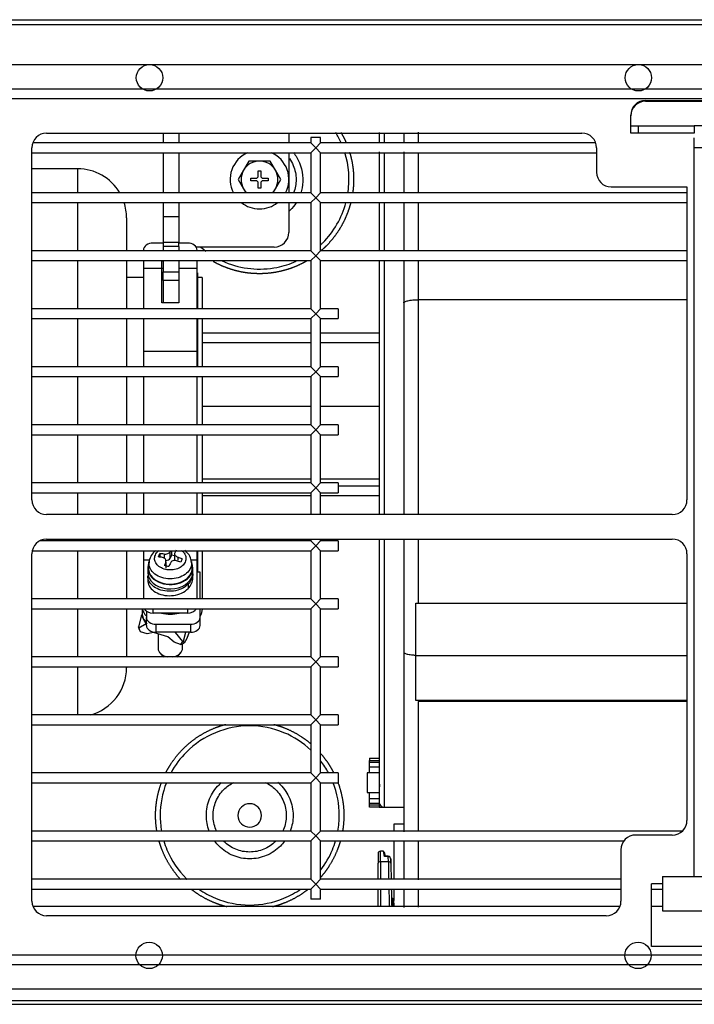
# Model space of a CAD drawing. Units: millimetres. Extents: x 1559 to 2737, y -1410 to -663.
# Drawn here: x 2168 to 2306, y -1307 to -1106 of the extents above; entities that cross this region are included whole.
import ezdxf

# ---------------------------------------------------------------- set-up
doc = ezdxf.new("R2010")
doc.units = ezdxf.units.MM

msp = doc.modelspace()

# ---------------------------------------------------------------- linework, layer by layer
at = {"linetype": 'Continuous'}
for p, q in [((1625.74, -1105.96), (2442.74, -1105.96)), ((1625.74, -1106.96), (2442.74, -1106.96)), ((1659.53, -1115.13), (2417.24, -1115.13)), ((2417.24, -1120.13), (1659.53, -1120.13)), ((2417.24, -1122.13), (1659.53, -1122.13)), ((2296.38, -1122.45), (2318.38, -1122.45)), ((2296.38, -1122.45), (2296.38, -1122.63)), ((2296.38, -1122.63), (2318.38, -1122.63)), ((2293.38, -1129.13), (2293.38, -1125.47)), ((2173.88, -1129.13), (2283.38, -1129.13)), ((2197.74, -1129.13), (2197.74, -1131.16)), ((2200.94, -1129.13), (2200.94, -1131.16)), ((2223.44, -1129.13), (2223.44, -1131.16)), ((2241.94, -1129.04), (2241.94, -1130.94)), ((2241.94, -1129.05), (2241.94, -1131.15)), ((2242.94, -1129.06), (2242.94, -1131.1)), ((2246.94, -1129.1), (2246.94, -1131)), ((2249.94, -1130.99), (2249.94, -1128.96)), ((2293.38, -1127.63), (2306.38, -1127.63)), ((2306.38, -1129.13), (2293.38, -1129.13)), ((2294.88, -1127.63), (2294.88, -1129.13)), ((2306.38, -1127.63), (2306.38, -1129.13)), ((2308.38, -1127.63), (2306.38, -1127.63)), ((2227.93, -1131.16), (2171.05, -1131.16)), ((2229.93, -1130.04), (2227.93, -1130.04)), ((2227.93, -1130.04), (2227.93, -1131.16)), ((2228.93, -1132.16), (2227.93, -1131.16)), ((2228.93, -1132.16), (2229.93, -1131.16)), ((2229.93, -1131.16), (2229.93, -1130.04)), ((2286.22, -1131.16), (2229.93, -1131.16)), ((2306.38, -1132.13), (2306.38, -1130.13)), ((2170.88, -1204.13), (2170.88, -1132.13)), ((2170.88, -1133.16), (2227.93, -1133.16)), ((2197.74, -1133.16), (2197.74, -1141.35)), ((2200.94, -1133.16), (2200.94, -1141.35)), ((2223.44, -1133.16), (2223.44, -1141.35)), ((2228.93, -1132.16), (2227.93, -1133.16)), ((2227.93, -1133.16), (2227.93, -1141.35)), ((2228.93, -1132.16), (2229.93, -1133.16)), ((2229.93, -1133.16), (2286.38, -1133.16)), ((2229.93, -1141.35), (2229.93, -1133.16)), ((2241.94, -1132.99), (2241.94, -1141.24)), ((2241.94, -1133.07), (2241.94, -1141.33)), ((2242.94, -1133.08), (2242.94, -1141.3)), ((2246.94, -1133), (2246.94, -1141.22)), ((2249.94, -1141.28), (2249.94, -1133.1)), ((2286.38, -1132.13), (2286.38, -1137.13)), ((2306.38, -1281.13), (2306.38, -1132.13)), ((2308.38, -1132.13), (2306.38, -1132.13)), ((2215.26, -1134.86), (2214.18, -1136.74)), ((2217.44, -1134.86), (2215.26, -1134.86)), ((2219.61, -1134.86), (2217.44, -1134.86)), ((2220.7, -1136.74), (2219.61, -1134.86)), ((2180.24, -1136.43), (2170.88, -1136.43)), ((2180.24, -1136.43), (2180.24, -1141.35)), ((2214.18, -1136.74), (2213.09, -1138.63)), ((2217.19, -1136.88), (2217.69, -1136.88)), ((2217.19, -1137.88), (2217.19, -1136.88)), ((2217.69, -1136.88), (2217.69, -1137.88)), ((2221.79, -1138.63), (2220.7, -1136.74)), ((2213.09, -1138.63), (2214.18, -1140.51)), ((2215.69, -1138.88), (2215.69, -1138.38)), ((2215.69, -1138.38), (2216.69, -1138.38)), ((2216.69, -1138.88), (2215.69, -1138.88)), ((2218.19, -1138.38), (2219.19, -1138.38)), ((2219.19, -1138.88), (2218.19, -1138.88)), ((2219.19, -1138.38), (2219.19, -1138.88)), ((2220.7, -1140.51), (2221.79, -1138.63)), ((2214.18, -1140.51), (2214.66, -1141.35)), ((2217.19, -1140.38), (2217.19, -1139.38)), ((2217.69, -1140.38), (2217.19, -1140.38)), ((2217.69, -1139.38), (2217.69, -1140.38)), ((2220.22, -1141.35), (2220.7, -1140.51)), ((2289.38, -1140.13), (2304.88, -1140.13)), ((2304.88, -1140.13), (2304.88, -1204.13)), ((2227.93, -1141.35), (2170.88, -1141.35)), ((2228.93, -1142.35), (2227.93, -1141.35)), ((2228.93, -1142.35), (2227.93, -1143.35)), ((2228.93, -1142.35), (2229.93, -1141.35)), ((2228.93, -1142.35), (2229.93, -1143.35)), ((2304.88, -1141.35), (2229.93, -1141.35)), ((2170.88, -1143.35), (2227.93, -1143.35)), ((2180.24, -1143.35), (2180.24, -1153.21)), ((2197.74, -1143.35), (2197.74, -1146.27)), ((2200.94, -1143.35), (2200.94, -1146.27)), ((2223.44, -1143.35), (2223.44, -1149.43)), ((2227.93, -1143.35), (2227.93, -1153.21)), ((2229.93, -1153.21), (2229.93, -1143.35)), ((2229.93, -1143.35), (2304.88, -1143.35)), ((2241.94, -1143.28), (2241.94, -1153.2)), ((2241.94, -1143.3), (2241.94, -1153.15)), ((2242.94, -1143.28), (2242.94, -1153.18)), ((2246.94, -1143.3), (2246.94, -1153.19)), ((2249.94, -1153.17), (2249.94, -1143.3)), ((2190.24, -1146.43), (2190.24, -1153.21)), ((2200.94, -1146.27), (2197.74, -1146.27)), ((2197.74, -1146.27), (2197.74, -1151.52)), ((2200.94, -1146.27), (2200.94, -1151.52)), ((2227.93, -1153.21), (2170.88, -1153.21)), ((2193.69, -1153.08), (2193.69, -1153.21)), ((2197.74, -1151.62), (2195.69, -1151.62)), ((2197.74, -1151.52), (2197.74, -1152.33)), ((2200.94, -1151.52), (2197.74, -1151.52)), ((2197.74, -1152.33), (2197.74, -1153.21)), ((2200.94, -1152.33), (2197.74, -1152.33)), ((2200.94, -1152.33), (2200.94, -1151.52)), ((2202.69, -1151.62), (2200.94, -1151.62)), ((2200.94, -1152.33), (2200.94, -1153.21)), ((2220.44, -1152.43), (2204.48, -1152.43)), ((2204.69, -1153.21), (2204.69, -1153.08)), ((2228.93, -1154.21), (2227.93, -1153.21)), ((2228.93, -1154.21), (2229.93, -1153.21)), ((2304.88, -1153.21), (2229.93, -1153.21)), ((2170.88, -1155.21), (2227.93, -1155.21)), ((2180.24, -1155.21), (2180.24, -1165.07)), ((2190.24, -1155.21), (2190.24, -1165.07)), ((2193.69, -1155.21), (2193.69, -1156.74)), ((2197.44, -1155.28), (2197.74, -1155.28)), ((2197.44, -1156.74), (2197.44, -1155.28)), ((2197.74, -1155.21), (2197.74, -1157.51)), ((2200.94, -1155.21), (2200.94, -1157.51)), ((2204.69, -1156.74), (2204.69, -1155.21)), ((2228.93, -1154.21), (2227.93, -1155.21)), ((2227.93, -1155.21), (2227.93, -1165.07)), ((2228.93, -1154.21), (2229.93, -1155.21)), ((2229.93, -1165.07), (2229.93, -1155.21)), ((2229.93, -1155.21), (2304.88, -1155.21)), ((2241.94, -1155.09), (2241.94, -1185.02)), ((2241.94, -1155.16), (2241.94, -1207.14)), ((2242.94, -1155.16), (2242.94, -1207.14)), ((2246.94, -1155.15), (2246.94, -1163.87)), ((2249.94, -1163.21), (2249.94, -1155.12)), ((2193.69, -1156.74), (2193.69, -1165.07)), ((2193.69, -1156.74), (2197.44, -1156.74)), ((2197.44, -1163.81), (2197.44, -1156.74)), ((2197.74, -1156.85), (2197.44, -1156.85)), ((2200.94, -1156.74), (2204.69, -1156.74)), ((2204.69, -1165.07), (2204.69, -1156.74)), ((2193.69, -1158.68), (2190.24, -1158.68)), ((2197.74, -1157.68), (2197.44, -1157.68)), ((2197.74, -1159.26), (2197.74, -1157.51)), ((2197.74, -1157.51), (2200.94, -1157.51)), ((2197.74, -1159.26), (2197.74, -1163.81)), ((2200.94, -1159.26), (2197.74, -1159.26)), ((2200.94, -1157.51), (2200.94, -1159.26)), ((2200.94, -1159.26), (2200.94, -1161.33)), ((2204.74, -1157.68), (2204.69, -1157.68)), ((2204.74, -1157.68), (2204.74, -1165.07)), ((2205.74, -1158.68), (2204.74, -1158.68)), ((2205.74, -1158.68), (2205.74, -1165.07)), ((2200.94, -1161.33), (2200.94, -1163.81)), ((2249.94, -1207.13), (2249.94, -1163.21)), ((2304.88, -1163.21), (2249.94, -1163.21)), ((2227.93, -1165.07), (2170.88, -1165.07)), ((2200.94, -1163.81), (2197.44, -1163.81)), ((2228.93, -1166.07), (2227.93, -1165.07)), ((2228.93, -1166.07), (2229.93, -1165.07)), ((2233.5, -1165.07), (2229.93, -1165.07)), ((2233.5, -1165.07), (2233.5, -1167.07)), ((2246.94, -1163.87), (2246.94, -1207.13)), ((2170.88, -1167.07), (2227.93, -1167.07)), ((2180.24, -1167.07), (2180.24, -1176.93)), ((2190.24, -1167.07), (2190.24, -1176.93)), ((2193.69, -1167.07), (2193.69, -1173.72)), ((2204.69, -1173.72), (2204.69, -1167.07)), ((2204.74, -1167.07), (2204.74, -1176.93)), ((2205.74, -1167.07), (2205.74, -1176.93)), ((2228.93, -1166.07), (2227.93, -1167.07)), ((2227.93, -1167.07), (2227.93, -1176.93)), ((2228.93, -1166.07), (2229.93, -1167.07)), ((2229.93, -1167.07), (2233.5, -1167.07)), ((2229.93, -1176.93), (2229.93, -1167.07)), ((2205.74, -1169.96), (2227.93, -1169.96)), ((2229.93, -1169.96), (2241.9, -1169.96)), ((2205.74, -1171.96), (2227.93, -1171.96)), ((2229.93, -1171.96), (2241.9, -1171.96)), ((2193.69, -1173.72), (2193.69, -1176.93)), ((2193.69, -1173.72), (2204.69, -1173.72)), ((2204.69, -1176.93), (2204.69, -1173.72)), ((2227.93, -1176.93), (2170.88, -1176.93)), ((2228.93, -1177.93), (2227.93, -1176.93)), ((2228.93, -1177.93), (2229.93, -1176.93)), ((2233.5, -1176.93), (2229.93, -1176.93)), ((2233.5, -1176.93), (2233.5, -1178.93)), ((2170.88, -1178.93), (2227.93, -1178.93)), ((2180.24, -1178.93), (2180.24, -1188.79)), ((2190.24, -1178.93), (2190.24, -1188.79)), ((2193.69, -1178.93), (2193.69, -1188.79)), ((2204.69, -1188.79), (2204.69, -1178.93)), ((2205.74, -1178.93), (2205.74, -1188.79)), ((2228.93, -1177.93), (2227.93, -1178.93)), ((2227.93, -1178.93), (2227.93, -1188.79)), ((2228.93, -1177.93), (2229.93, -1178.93)), ((2229.93, -1178.93), (2233.5, -1178.93)), ((2229.93, -1188.79), (2229.93, -1178.93)), ((2227.93, -1185.03), (2205.74, -1185.03)), ((2241.9, -1185.03), (2229.93, -1185.03)), ((2227.93, -1188.79), (2170.88, -1188.79)), ((2228.93, -1189.79), (2227.93, -1188.79)), ((2228.93, -1189.79), (2229.93, -1188.79)), ((2233.5, -1188.79), (2229.93, -1188.79)), ((2233.5, -1188.79), (2233.5, -1190.79)), ((2170.88, -1190.79), (2227.93, -1190.79)), ((2180.24, -1190.79), (2180.24, -1200.65)), ((2190.24, -1190.79), (2190.24, -1200.65)), ((2193.69, -1190.79), (2193.69, -1200.65)), ((2204.69, -1200.65), (2204.69, -1190.79)), ((2205.74, -1190.79), (2205.74, -1200.65)), ((2228.93, -1189.79), (2227.93, -1190.79)), ((2227.93, -1190.79), (2227.93, -1200.65)), ((2228.93, -1189.79), (2229.93, -1190.79)), ((2229.93, -1190.79), (2233.5, -1190.79)), ((2229.93, -1200.65), (2229.93, -1190.79)), ((2227.93, -1200.65), (2170.88, -1200.65)), ((2205.74, -1199.83), (2227.93, -1199.83)), ((2228.93, -1201.65), (2227.93, -1200.65)), ((2228.93, -1201.65), (2229.93, -1200.65)), ((2229.93, -1199.83), (2241.9, -1199.83)), ((2233.5, -1200.65), (2229.93, -1200.65)), ((2233.5, -1200.65), (2233.5, -1202.65)), ((2241.9, -1201.3), (2233.5, -1201.3)), ((2241.94, -1199.84), (2241.94, -1207.17)), ((2170.88, -1202.65), (2227.93, -1202.65)), ((2180.24, -1202.65), (2180.24, -1207.13)), ((2190.24, -1202.65), (2190.24, -1207.13)), ((2193.69, -1202.65), (2193.69, -1207.13)), ((2204.69, -1207.13), (2204.69, -1202.65)), ((2205.74, -1202.65), (2205.74, -1207.13)), ((2227.93, -1203.3), (2205.74, -1203.3)), ((2228.93, -1201.65), (2227.93, -1202.65)), ((2227.93, -1202.65), (2227.93, -1207.13)), ((2228.93, -1201.65), (2229.93, -1202.65)), ((2229.93, -1202.65), (2233.5, -1202.65)), ((2229.93, -1207.13), (2229.93, -1202.65)), ((2241.9, -1203.3), (2229.93, -1203.3)), ((2301.88, -1207.13), (2173.88, -1207.13)), ((2227.93, -1212.51), (2172.43, -1212.51)), ((2173.88, -1212.13), (2301.88, -1212.13)), ((2180.24, -1212.13), (2180.24, -1212.51)), ((2190.24, -1212.13), (2190.24, -1212.51)), ((2193.69, -1212.13), (2193.69, -1212.51)), ((2204.69, -1212.51), (2204.69, -1212.13)), ((2205.74, -1212.13), (2205.74, -1212.51)), ((2227.93, -1212.13), (2227.93, -1212.51)), ((2228.93, -1213.51), (2227.93, -1212.51)), ((2228.93, -1213.51), (2227.93, -1214.51)), ((2228.93, -1213.51), (2229.93, -1212.51)), ((2228.93, -1213.51), (2229.93, -1214.51)), ((2229.93, -1212.51), (2229.93, -1212.13)), ((2233.5, -1212.51), (2229.93, -1212.51)), ((2233.5, -1212.51), (2233.5, -1214.51)), ((2241.94, -1212.13), (2241.94, -1265.93)), ((2241.94, -1212.17), (2241.94, -1256.74)), ((2242.94, -1212.13), (2242.94, -1266.93)), ((2246.94, -1212.13), (2246.94, -1235.24)), ((2249.94, -1225.21), (2249.94, -1212.13)), ((2170.88, -1286.13), (2170.88, -1215.13)), ((2170.95, -1214.51), (2227.93, -1214.51)), ((2180.24, -1214.51), (2180.24, -1224.37)), ((2190.24, -1214.51), (2190.24, -1224.37)), ((2193.69, -1214.51), (2193.69, -1216.35)), ((2196.75, -1215.79), (2196.9, -1215.43)), ((2196.9, -1215.43), (2197.06, -1215.09)), ((2197.06, -1215.09), (2197.06, -1215.82)), ((2197.91, -1215.19), (2197.91, -1215.91)), ((2199.17, -1216.02), (2199.17, -1214.72)), ((2199.45, -1215.39), (2199.17, -1216.02)), ((2199.45, -1214.51), (2199.45, -1215.39)), ((2200.08, -1215.54), (2199.45, -1215.39)), ((2200.08, -1215.15), (2200.08, -1216.46)), ((2204.69, -1216.35), (2204.69, -1214.51)), ((2204.74, -1214.51), (2204.74, -1218.91)), ((2205.74, -1214.51), (2205.74, -1224.37)), ((2227.93, -1214.51), (2227.93, -1224.37)), ((2229.93, -1214.51), (2233.5, -1214.51)), ((2229.93, -1224.37), (2229.93, -1214.51)), ((2304.88, -1215.13), (2304.88, -1269.63)), ((2193.69, -1216.35), (2193.69, -1224.23)), ((2193.69, -1216.35), (2194.96, -1216.35)), ((2194.84, -1216.76), (2194.71, -1217.75)), ((2198.25, -1216.81), (2198.25, -1218.1)), ((2198.3, -1217.61), (2198.3, -1216.56)), ((2200.77, -1216.46), (2200.77, -1215.86)), ((2203.44, -1216.35), (2204.69, -1216.35)), ((2203.67, -1217.75), (2203.54, -1216.76)), ((2204.69, -1224.23), (2204.69, -1216.35)), ((2194.59, -1218.06), (2194.59, -1218.95)), ((2194.59, -1219.68), (2194.59, -1220.57)), ((2203.79, -1218.95), (2203.79, -1218.06)), ((2203.79, -1220.11), (2203.79, -1219.22)), ((2205.3, -1218.91), (2204.69, -1218.91)), ((2205.3, -1224.37), (2205.3, -1218.91)), ((2202.83, -1221.37), (2202.83, -1222.26)), ((2227.93, -1224.37), (2170.88, -1224.37)), ((2228.93, -1225.37), (2227.93, -1224.37)), ((2228.93, -1225.37), (2227.93, -1226.37)), ((2228.93, -1225.37), (2229.93, -1224.37)), ((2228.93, -1225.37), (2229.93, -1226.37)), ((2233.5, -1224.37), (2229.93, -1224.37)), ((2233.5, -1224.37), (2233.5, -1226.37)), ((2249.44, -1225.21), (2304.88, -1225.21)), ((2249.44, -1235.99), (2249.44, -1225.21)), ((2170.88, -1226.37), (2227.93, -1226.37)), ((2180.24, -1226.37), (2180.24, -1236.23)), ((2190.24, -1226.37), (2190.24, -1236.23)), ((2193.31, -1227.7), (2192.69, -1230.1)), ((2193.41, -1227.54), (2193.31, -1227.7)), ((2193.77, -1228.54), (2193.31, -1227.7)), ((2193.41, -1226.37), (2193.41, -1227.54)), ((2194.3, -1226.85), (2194.3, -1228.15)), ((2195.69, -1227.26), (2195.69, -1226.37)), ((2202.69, -1227.26), (2195.69, -1227.26)), ((2202.69, -1226.37), (2202.69, -1227.26)), ((2205.3, -1228.15), (2205.3, -1226.37)), ((2205.54, -1227.46), (2205.3, -1227.87)), ((2205.41, -1226.37), (2205.69, -1226.48)), ((2205.69, -1226.48), (2205.54, -1227.46)), ((2227.93, -1226.37), (2227.93, -1236.23)), ((2229.93, -1226.37), (2233.5, -1226.37)), ((2229.93, -1236.23), (2229.93, -1226.37)), ((2192.77, -1230.26), (2194.23, -1229.39)), ((2194.23, -1229.39), (2193.77, -1228.54)), ((2194.3, -1229.78), (2194.3, -1228.15)), ((2196.3, -1229.55), (2203.3, -1229.55)), ((2196.3, -1231.19), (2196.3, -1229.55)), ((2203.3, -1229.55), (2203.3, -1231.19)), ((2205.3, -1229.78), (2205.3, -1228.15)), ((2192.69, -1230.1), (2192.84, -1230.56)), ((2192.77, -1230.26), (2192.69, -1230.1)), ((2193.13, -1231.09), (2192.77, -1230.26)), ((2193.13, -1231.09), (2192.84, -1230.56)), ((2194.43, -1231.49), (2193.13, -1231.09)), ((2195.73, -1231.22), (2194.43, -1231.49)), ((2198.71, -1232.15), (2195.73, -1231.22)), ((2203.3, -1231.19), (2196.3, -1231.19)), ((2196.69, -1231.52), (2196.69, -1234.44)), ((2200.2, -1231.25), (2200.43, -1231.19)), ((2200.2, -1231.25), (2201.67, -1233.05)), ((2201.88, -1232.98), (2202.35, -1231.19)), ((2203.03, -1231.19), (2202.59, -1232.48)), ((2200, -1233.24), (2198.71, -1232.15)), ((2201.3, -1233.65), (2200, -1233.24)), ((2201.67, -1233.05), (2201.3, -1233.65)), ((2201.3, -1233.65), (2202.03, -1233.43)), ((2201.67, -1233.05), (2201.88, -1232.98)), ((2201.69, -1234.44), (2201.69, -1233.54)), ((2202.03, -1233.43), (2201.88, -1232.98)), ((2202.59, -1232.48), (2202.03, -1233.43)), ((2197.08, -1235.41), (2197.5, -1235.9)), ((2200.88, -1235.9), (2201.3, -1235.41)), ((2246.94, -1235.24), (2246.94, -1271.96)), ((2227.93, -1236.23), (2170.88, -1236.23)), ((2228.93, -1237.23), (2227.93, -1236.23)), ((2228.93, -1237.23), (2227.93, -1238.23)), ((2228.93, -1237.23), (2229.93, -1236.23)), ((2228.93, -1237.23), (2229.93, -1238.23)), ((2233.5, -1236.23), (2229.93, -1236.23)), ((2233.5, -1236.23), (2233.5, -1238.23)), ((2249.44, -1245.15), (2249.44, -1235.99)), ((2304.88, -1235.99), (2249.44, -1235.99)), ((2170.88, -1238.23), (2227.93, -1238.23)), ((2180.24, -1238.23), (2180.24, -1248.09)), ((2190.24, -1238.23), (2190.24, -1238.43)), ((2227.93, -1238.23), (2227.93, -1248.09)), ((2229.93, -1238.23), (2233.5, -1238.23)), ((2229.93, -1248.09), (2229.93, -1238.23)), ((2304.88, -1245.15), (2249.44, -1245.15)), ((2249.94, -1245.16), (2249.94, -1245.36)), ((2249.94, -1245.16), (2304.88, -1245.16)), ((2249.94, -1271.86), (2249.94, -1245.36)), ((2304.88, -1245.36), (2249.94, -1245.36)), ((2227.93, -1248.09), (2170.88, -1248.09)), ((2228.93, -1249.09), (2227.93, -1248.09)), ((2228.93, -1249.09), (2227.93, -1250.09)), ((2228.93, -1249.09), (2229.93, -1248.09)), ((2228.93, -1249.09), (2229.93, -1250.09)), ((2233.5, -1248.09), (2229.93, -1248.09)), ((2233.5, -1248.09), (2233.5, -1250.09)), ((2170.88, -1250.09), (2227.93, -1250.09)), ((2227.93, -1250.09), (2227.93, -1259.95)), ((2229.93, -1250.09), (2233.5, -1250.09)), ((2229.93, -1259.95), (2229.93, -1250.09)), ((2239.94, -1256.93), (2241.94, -1256.93)), ((2239.94, -1256.93), (2239.94, -1257.43)), ((2239.94, -1257.73), (2239.94, -1257.43)), ((2239.94, -1257.43), (2241.94, -1257.43)), ((2239.94, -1258.67), (2239.94, -1257.73)), ((2239.94, -1257.73), (2241.94, -1257.73)), ((2241.94, -1257.43), (2241.94, -1257.73)), ((2227.93, -1259.95), (2170.88, -1259.95)), ((2228.93, -1260.95), (2227.93, -1259.95)), ((2228.93, -1260.95), (2229.93, -1259.95)), ((2233.5, -1259.95), (2229.93, -1259.95)), ((2233.5, -1259.95), (2233.5, -1261.95)), ((2239.44, -1259.93), (2239.44, -1263.93)), ((2241.9, -1259.93), (2239.44, -1259.93)), ((2239.94, -1259.82), (2239.94, -1258.67)), ((2239.94, -1258.67), (2241.94, -1258.67)), ((2239.94, -1259.93), (2239.94, -1259.82)), ((2239.94, -1259.82), (2241.94, -1259.82)), ((2170.88, -1261.95), (2227.93, -1261.95)), ((2228.93, -1260.95), (2227.93, -1261.95)), ((2227.93, -1261.95), (2227.93, -1271.81)), ((2228.93, -1260.95), (2229.93, -1261.95)), ((2229.93, -1261.95), (2233.5, -1261.95)), ((2229.93, -1271.81), (2229.93, -1261.95)), ((2239.44, -1263.93), (2241.9, -1263.93)), ((2239.94, -1264.04), (2239.94, -1263.93)), ((2239.94, -1265.19), (2239.94, -1264.04)), ((2241.94, -1264.04), (2239.94, -1264.04)), ((2239.94, -1266.13), (2239.94, -1265.19)), ((2239.94, -1265.19), (2241.94, -1265.19)), ((2241.94, -1264.93), (2241.94, -1265.19)), ((2241.94, -1265.19), (2241.94, -1266.13)), ((2239.94, -1266.43), (2239.94, -1266.13)), ((2239.94, -1266.13), (2241.94, -1266.13)), ((2239.94, -1266.93), (2239.94, -1266.43)), ((2239.94, -1266.43), (2241.94, -1266.43)), ((2241.94, -1266.93), (2239.94, -1266.93)), ((2241.94, -1266.13), (2241.94, -1266.43)), ((2241.94, -1266.43), (2241.94, -1266.93)), ((2241.94, -1266.93), (2242.89, -1266.93)), ((2242.89, -1266.93), (2246.94, -1266.93)), ((2246.94, -1266.93), (2246.94, -1270.43)), ((2227.93, -1271.81), (2170.88, -1271.81)), ((2228.93, -1272.81), (2227.93, -1271.81)), ((2228.93, -1272.81), (2229.93, -1271.81)), ((2303.95, -1271.81), (2229.93, -1271.81)), ((2244.94, -1270.43), (2244.94, -1271.81)), ((2246.94, -1270.43), (2244.94, -1270.43)), ((2170.88, -1273.81), (2227.93, -1273.81)), ((2228.93, -1272.81), (2227.93, -1273.81)), ((2227.93, -1273.81), (2227.93, -1281.67)), ((2228.93, -1272.81), (2229.93, -1273.81)), ((2229.93, -1281.67), (2229.93, -1273.81)), ((2229.93, -1273.81), (2292, -1273.81)), ((2244.94, -1273.81), (2244.94, -1281.67)), ((2246.94, -1273.86), (2246.94, -1281.75)), ((2249.94, -1281.81), (2249.94, -1273.88)), ((2301.88, -1272.63), (2294.38, -1272.63)), ((2242.2, -1278.09), (2242.2, -1275.93)), ((2242.8, -1275.93), (2242.2, -1275.93)), ((2243.02, -1277.03), (2242.8, -1275.93)), ((2243.19, -1277.04), (2242.99, -1276.09)), ((2291.38, -1275.63), (2291.38, -1286.13)), ((2241.7, -1276.43), (2241.7, -1278.37)), ((2243.8, -1278.09), (2242.2, -1278.09)), ((2242.2, -1278.09), (2242.2, -1281.67)), ((2243.79, -1277.03), (2243.02, -1277.03)), ((2243.79, -1276.98), (2243.13, -1276.98)), ((2243.79, -1276.98), (2243.79, -1277.03)), ((2243.8, -1278.09), (2243.79, -1277.03)), ((2244.29, -1277.57), (2244.3, -1278.36)), ((2244.3, -1278.36), (2244.29, -1277.57)), ((2241.7, -1281.67), (2241.7, -1278.37)), ((2227.93, -1281.67), (2170.88, -1281.67)), ((2228.93, -1282.67), (2227.93, -1281.67)), ((2228.93, -1282.67), (2229.93, -1281.67)), ((2291.38, -1281.67), (2229.93, -1281.67)), ((2299.88, -1281.13), (2299.88, -1288.13)), ((2299.88, -1281.13), (2314.88, -1281.13)), ((2170.88, -1283.67), (2227.93, -1283.67)), ((2228.93, -1282.67), (2227.93, -1283.67)), ((2227.93, -1283.67), (2227.93, -1285.72)), ((2228.93, -1282.67), (2229.93, -1283.67)), ((2229.93, -1285.72), (2229.93, -1283.67)), ((2229.93, -1283.67), (2291.38, -1283.67)), ((2241.7, -1287.24), (2241.7, -1283.67)), ((2242.2, -1283.67), (2242.2, -1287.24)), ((2244.94, -1283.67), (2244.94, -1286.02)), ((2246.94, -1283.87), (2246.94, -1287.43)), ((2249.94, -1287.41), (2249.94, -1283.8)), ((2299.88, -1282.63), (2297.63, -1282.63)), ((2297.63, -1295.43), (2297.63, -1282.63)), ((2297.63, -1283.67), (2299.88, -1283.67)), ((2229.93, -1285.72), (2227.93, -1285.72)), ((2244.68, -1285.59), (2244.42, -1285.6)), ((2244.69, -1285.84), (2244.44, -1285.85)), ((2244.68, -1285.59), (2244.69, -1285.84)), ((2244.69, -1285.84), (2244.94, -1285.84)), ((2244.71, -1287.24), (2244.69, -1285.84)), ((2244.96, -1287.24), (2244.94, -1285.84)), ((2291.17, -1287.24), (2171.1, -1287.24)), ((2299.88, -1287.24), (2297.63, -1287.24)), ((2299.88, -1288.13), (2314.88, -1288.13)), ((2288.38, -1289.13), (2173.88, -1289.13)), ((2317.13, -1295.43), (2297.63, -1295.43)), ((1659.53, -1297.13), (2417.24, -1297.13)), ((1659.53, -1299.13), (2417.24, -1299.13)), ((2417.24, -1304.13), (1659.53, -1304.13)), ((1624.07, -1306.44), (2444.67, -1306.44)), ((1624.07, -1307.24), (2444.67, -1307.24))]:
    msp.add_line(p, q, dxfattribs=at)
for centre in [(2194.94, -1117.83), (2294.94, -1117.83), (2194.87, -1297.24), (2294.87, -1297.24)]:
    msp.add_circle(centre, 2.7, dxfattribs=at)
for centre, radius, start, end in [((2173.88, -1132.13), 3, 90, 180), ((2283.38, -1132.13), 3, 0, 90), ((2217.44, -1138.63), 6, 114.1895, 206.9301), ((2217.44, -1138.63), 6, 333.0699, 65.8105), ((2217.44, -1138.63), 3.77, 90, 150), ((2217.44, -1138.63), 3.77, 30, 90), ((2180.24, -1146.43), 10, 30.5479, 90), ((2217.44, -1138.63), 3.77, 150, 210), ((2217.44, -1138.63), 3.77, 330, 30), ((2289.38, -1137.13), 3, 180, 270), ((2216.69, -1137.88), 0.5, 270, 0), ((2216.69, -1139.38), 0.5, 0, 90), ((2218.19, -1137.88), 0.5, 180, 270), ((2218.19, -1139.38), 0.5, 90, 180), ((2217.44, -1138.63), 3.77, 210, 226.1648), ((2217.44, -1138.63), 3.77, 313.8352, 330), ((2180.24, -1146.43), 10, 0, 17.9543), ((2217.44, -1138.63), 6, 231.8352, 270), ((2217.44, -1138.63), 6, 270, 308.1648), ((2220.44, -1149.43), 3, 270, 0), ((2173.88, -1204.13), 3, 180, 270), ((2301.88, -1204.13), 3, 270, 0), ((2173.88, -1215.13), 3, 90, 180), ((2301.88, -1215.13), 3, 0, 90), ((2180.24, -1238.43), 10, 285.0406, 0), ((2256.9, -1263.93), 15, 173.5262, 180), ((2256.9, -1263.93), 15, 180, 183.8226), ((2242.94, -1265.93), 1, 180, 269.1104), ((2215.44, -1268.63), 2.4, 0, 180), ((2215.44, -1268.63), 2.4, 180, 0), ((2301.88, -1269.63), 3, 270, 0), ((2294.38, -1275.63), 3, 90, 180), ((2242.2, -1276.43), 0.5, 90, 180), ((2243.76, -1277.56), 0.528, 358.5048, 87.3523), ((4771.24, -1230.95), 2527.88, 181.06837, 181.14954), ((4773.42, -1231.2), 2529.56, 181.06839, 181.14325), ((4773.42, -1231.2), 2529.56, 181.06839, 181.14325), ((4771.24, -1230.95), 2527.88, 181.19488, 181.27583), ((4773.42, -1231.2), 2529.56, 181.18856, 181.26946), ((4773.42, -1231.2), 2529.56, 181.18856, 181.23231), ((2173.88, -1286.13), 3, 180, 270), ((2244.69, -1285.84), 0.25, 1, 91), ((2288.38, -1286.13), 3, 270, 0)]:
    msp.add_arc(centre, radius, start, end, dxfattribs=at)
for centre, major_axis, ratio, start_param, end_param in [((2296.38, -1125.47), (0, 3.01), 0.996195, 0, 1.570796), ((2296.38, -1125.64), (0, 3.01), 0.996195, 0, 1.570796), ((2195.69, -1153.08), (-2, 0), 0.730945, 4.712389, 6.283185), ((2202.69, -1153.08), (2, 0), 0.730945, 0, 1.570796), ((2199.34, -1223.65), (-10.98, 4.82), 0.649745, -1.167253, -1.091155), ((2198.71, -1223.88), (2.74, 11.67), 0.208688, 0.688368, 0.718704), ((2199.66, -1224.11), (2.74, 11.67), 0.208688, 0.642606, 0.718704), ((2199.19, -1218.06), (4.6, 0), 0.730945, 2.830815, 5.972408), ((2199.04, -1224.34), (-10.98, 4.82), 0.649745, -1.167253, -1.091155), ((2198.71, -1223.88), (2.74, 11.67), 0.208688, 0.969579, 1.045677), ((2198.45, -1225.67), (-10.76, 4.73), 0.649745, -1.335229, -1.250151), ((2198.22, -1215.79), (-1, 0), 0.730945, 1.646285, 2.830815), ((2199.66, -1224.11), (2.74, 11.67), 0.208688, 0.969579, 1.045677), ((2199.04, -1224.34), (-10.98, 4.82), 0.649745, 4.78896, 4.865058), ((2199.34, -1223.65), (-10.98, 4.82), 0.649745, 4.78896, 4.865058), ((2201.47, -1224.53), (2.69, 11.45), 0.208688, 0.801603, 0.88668), ((2199.19, -1218.06), (-4.6, 0), 0.730945, 2.830815, 3.444332), ((2199.19, -1218.06), (4.5, 0), 0.730945, 3.047747, 5.972408), ((2199.19, -1218.95), (4.6, 0), 0.730945, 3.141593, 5.972408), ((2199.19, -1218.06), (-4.5, 0), 0.730945, 2.830815, 3.235438), ((2199.19, -1218.95), (-4.6, 0), 0.730945, 2.830815, 3.141593), ((2195.69, -1224.23), (-2, 0), 0.730945, 0, 0.094653), ((2202.69, -1224.23), (-2, 0), 0.730945, 3.046939, 3.141593), ((2199.19, -1226.96), (-5.83, 0), 0.730945, 0.135504, 0.380483), ((2199.19, -1225.6), (-5.83, 0), 0.730945, 0.181253, 0.575384), ((2195.69, -1225.8), (2, 0), 0.730945, 3.541055, 4.712389), ((2199.19, -1223.85), (-5, 0), 0.730945, 1.203167, 1.938425), ((2202.69, -1225.8), (2, 0), 0.730945, 4.712389, 5.883723), ((2199.19, -1226.96), (-5.83, 0), 0.730945, 0.380483, 0.625461), ((2196.3, -1228.15), (-2, 0), 0.703459, 0, 1.570796), ((2196.3, -1229.78), (2, 0), 0.703459, 3.141593, 4.712389), ((2203.3, -1228.15), (-2, 0), 0.703459, 1.570796, 3.141593), ((2203.3, -1229.78), (2, 0), 0.703459, 4.712389, 6.283185), ((2199.19, -1234.44), (2.5, 0), 0.730945, 3.141593, 4.508185), ((2199.19, -1234.44), (2.5, 0), 0.730945, 4.916593, 5.972408), ((2199.19, -1234.44), (-2.5, 0), 0.730945, 2.830815, 3.141593), ((2199.19, -1235.12), (2, 0), 0.730945, 3.706741, 4.000624), ((2199.19, -1235.12), (2, 0), 0.730945, 5.424154, 5.718037), ((2242.2, -1278.37), (-0.5, 0), 0.569236, 4.712389, 6.283185), ((2243.8, -1278.37), (-0.5, -0.01), 0.569166, 3.138766, 4.701538)]:
    msp.add_ellipse(centre, major_axis=major_axis, ratio=ratio, start_param=start_param, end_param=end_param, dxfattribs=at)
for points, degree in [([(2234.14, -1131.13), (2233.82, -1130.4), (2233.45, -1129.7), (2233.03, -1129.03)], 3), ([(2234.13, -1129.03), (2234.72, -1130.05), (2235.18, -1131.15)], 2), ([(2235.55, -1141.36), (2235.96, -1138.61), (2235.73, -1135.76), (2234.9, -1133.11)], 3), ([(2205.46, -1152.47), (2205.78, -1152.75), (2206.12, -1153.02), (2206.46, -1153.28)], 3), ([(2195.1, -1215.98), (2194.89, -1216.42), (2194.81, -1216.7), (2194.86, -1216.83)], 3), ([(2203.79, -1219.22), (2203.79, -1219.99), (2203.45, -1220.75), (2202.83, -1221.37)], 3), ([(2202.83, -1222.26), (2203.45, -1221.64), (2203.78, -1220.87), (2203.79, -1220.11)], 3), ([(2231.54, -1259.9), (2231.09, -1259.07), (2230.57, -1258.27), (2229.99, -1257.51)], 3), ([(2198.39, -1261.93), (2197.56, -1264.06), (2197.12, -1266.34), (2197.12, -1268.63)], 3), ([(2233.75, -1268.63), (2233.75, -1266.34), (2233.32, -1264.06), (2232.49, -1261.93)], 3), ([(2196.45, -1271.81), (2196.18, -1270.23), (2196.18, -1268.63)], 2), ([(2197.12, -1268.63), (2197.12, -1269.69), (2197.22, -1270.76), (2197.4, -1271.81)], 3), ([(2207.16, -1271.82), (2206.77, -1270.8), (2206.57, -1269.72), (2206.57, -1268.63)], 3), ([(2224.31, -1268.63), (2224.31, -1269.72), (2224.11, -1270.8), (2223.72, -1271.82)], 3), ([(2233.47, -1271.81), (2233.66, -1270.76), (2233.75, -1269.69), (2233.75, -1268.63)], 3), ([(2234.7, -1268.63), (2234.7, -1270.23), (2234.43, -1271.81)], 2)]:
    msp.add_open_spline(points, degree=degree, dxfattribs=at)
for points, degree, knots in [([(2224.41, -1133.14), (2224.91, -1133.78), (2225.32, -1134.48), (2226.3, -1136.84), (2226.48, -1138.65), (2226.07, -1140.7), (2225.98, -1141.04), (2225.87, -1141.37)], 3, [0, 0, 0, 0, 0.279409, 0.279409, 0.87943, 0.87943, 1, 1, 1, 1]), ([(2235.88, -1133.1), (2236.05, -1133.66), (2236.19, -1134.23), (2236.5, -1135.55), (2236.62, -1136.9), (2236.73, -1138.19), (2236.68, -1139.49), (2236.63, -1140.43), (2236.5, -1141.36)], 2, [0, 0, 0, 0.1325, 0.1325, 0.452869, 0.452869, 0.773237, 0.773237, 1, 1, 1]), ([(2223.55, -1134.31), (2223.87, -1134.76), (2224.14, -1135.25), (2224.73, -1136.67), (2224.92, -1137.65), (2224.92, -1139.56), (2224.75, -1140.49), (2224.41, -1141.36)], 3, [0, 0, 0, 0, 0.224681, 0.224681, 0.622327, 0.622327, 1, 1, 1, 1]), ([(2224.93, -1143.38), (2224.58, -1143.93), (2224.17, -1144.44), (2223.63, -1144.98), (2223.55, -1145.06), (2223.47, -1145.14)], 3, [0, 0, 0, 0, 0.851922, 0.851922, 1, 1, 1, 1]), ([(2229.98, -1151.97), (2230.12, -1151.84), (2230.25, -1151.71), (2232.64, -1149.32), (2234.29, -1146.46), (2235.12, -1143.38)], 3, [0, 0, 0, 0, 0.055768, 0.055768, 1, 1, 1, 1]), ([(2236.1, -1143.38), (2235.91, -1144.11), (2235.67, -1144.82), (2235.21, -1146.19), (2234.54, -1147.47), (2233.87, -1148.79), (2232.99, -1149.98), (2232.11, -1151.19), (2231.05, -1152.25), (2230.55, -1152.75), (2230.01, -1153.22)], 2, [0, 0, 0, 0.134958, 0.134958, 0.383699, 0.383699, 0.63244, 0.63244, 0.881181, 0.881181, 1, 1, 1]), ([(2227.11, -1155.28), (2226.7, -1155.52), (2226.28, -1155.73), (2225, -1156.4), (2223.63, -1156.86), (2222.31, -1157.31), (2220.94, -1157.56), (2219.63, -1157.81), (2218.3, -1157.87), (2217, -1157.92), (2215.71, -1157.81), (2214.36, -1157.69), (2213.04, -1157.38), (2211.66, -1157.05), (2210.35, -1156.53), (2209.11, -1156.04), (2207.94, -1155.38)], 2, [0, 0, 0, 0.044012, 0.044012, 0.182198, 0.182198, 0.320383, 0.320383, 0.458569, 0.458569, 0.596755, 0.596755, 0.73494, 0.73494, 0.873126, 0.873126, 1, 1, 1]), ([(2209.82, -1155.28), (2210.02, -1155.38), (2210.23, -1155.46), (2213.75, -1156.92), (2217.48, -1157.29), (2222.36, -1156.32), (2223.68, -1155.9), (2224.94, -1155.33)], 3, [0, 0, 0, 0, 0.042502, 0.042502, 0.734786, 0.734786, 1, 1, 1, 1]), ([(2246.94, -1163.87), (2246.94, -1163.85), (2246.94, -1163.83), (2246.96, -1163.79), (2246.98, -1163.75), (2247.01, -1163.72), (2247.04, -1163.69), (2247.08, -1163.66), (2247.12, -1163.64), (2247.22, -1163.58), (2247.42, -1163.5), (2247.8, -1163.4), (2248.25, -1163.31), (2248.69, -1163.26), (2249.06, -1163.23), (2249.35, -1163.22), (2249.64, -1163.21), (2249.84, -1163.21), (2249.94, -1163.21)], 3, [0, 0, 0, 0, 0.038128, 0.074296, 0.108504, 0.14075, 0.171034, 0.199356, 0.225716, 0.250113, 0.380486, 0.499907, 0.627586, 0.749767, 0.813027, 0.8758, 0.938115, 1, 1, 1, 1]), ([(2196.18, -1214.5), (2196.17, -1214.51), (2195.81, -1214.79), (2195.34, -1215.26), (2195.16, -1215.8), (2195.1, -1215.98)], 3, [0, 0, 0, 0, 0.014981, 0.714894, 1, 1, 1, 1]), ([(2202.24, -1216.82), (2202.11, -1217.11), (2201.9, -1217.39), (2201.36, -1217.85), (2201.03, -1218.05), (2200.28, -1218.33), (2199.87, -1218.41), (2199.03, -1218.46), (2198.61, -1218.43), (2197.81, -1218.24), (2197.43, -1218.09), (2196.79, -1217.69), (2196.53, -1217.45), (2196.15, -1216.9), (2196.03, -1216.6), (2195.96, -1215.99), (2196.01, -1215.68), (2196.14, -1215.39)], 3, [0, 0, 0, 0, 0.125, 0.125, 0.25, 0.25, 0.375, 0.375, 0.5, 0.5, 0.625, 0.625, 0.75, 0.75, 0.875, 0.875, 1, 1, 1, 1]), ([(2196.14, -1215.39), (2196.26, -1215.09), (2196.47, -1214.82), (2196.78, -1214.55), (2196.82, -1214.52), (2196.86, -1214.49)], 3, [0, 0, 0, 0, 0.875679, 0.875679, 1, 1, 1, 1]), ([(2197.91, -1215.19), (2198.04, -1215.21), (2198.17, -1215.21), (2198.43, -1215.19), (2198.56, -1215.16), (2198.79, -1215.07), (2198.9, -1215.01), (2199.07, -1214.88), (2199.13, -1214.8), (2199.17, -1214.72)], 3, [0, 0, 0, 0, 0.25, 0.25, 0.5, 0.5, 0.75, 0.75, 1, 1, 1, 1]), ([(2200.12, -1214.95), (2200.08, -1215.03), (2200.07, -1215.11), (2200.09, -1215.29), (2200.13, -1215.38), (2200.25, -1215.55), (2200.33, -1215.63), (2200.53, -1215.77), (2200.64, -1215.82), (2200.77, -1215.86)], 3, [0, 0, 0, 0, 0.25, 0.25, 0.5, 0.5, 0.75, 0.75, 1, 1, 1, 1]), ([(2201.5, -1214.48), (2201.72, -1214.65), (2201.9, -1214.83), (2202.23, -1215.31), (2202.35, -1215.61), (2202.42, -1216.22), (2202.37, -1216.53), (2202.24, -1216.82)], 3, [0, 0, 0, 0, 0.269582, 0.269582, 0.634791, 0.634791, 1, 1, 1, 1]), ([(2203.47, -1216.69), (2203.46, -1216.52), (2203.43, -1215.98), (2202.93, -1215.18), (2202.4, -1214.66), (2202.16, -1214.48)], 3, [0, 0, 0, 0, 0.179675, 0.654942, 1, 1, 1, 1]), ([(2203.35, -1218.04), (2203.18, -1218.44), (2202.89, -1218.81), (2202.15, -1219.45), (2201.7, -1219.71), (2200.68, -1220.09), (2200.12, -1220.21), (2198.98, -1220.28), (2198.4, -1220.23), (2197.31, -1219.98), (2196.8, -1219.77), (2195.92, -1219.23), (2195.56, -1218.89), (2195.04, -1218.15), (2194.88, -1217.74), (2194.81, -1217.15), (2194.81, -1216.98), (2194.83, -1216.81)], 3, [0, 0, 0, 0, 0.135015, 0.135015, 0.270031, 0.270031, 0.405046, 0.405046, 0.540061, 0.540061, 0.675076, 0.675076, 0.810092, 0.810092, 0.945107, 0.945107, 1, 1, 1, 1]), ([(2198.25, -1216.81), (2198.29, -1216.71), (2198.31, -1216.6), (2198.29, -1216.4), (2198.25, -1216.3), (2198.13, -1216.13), (2198.05, -1216.06), (2197.85, -1215.95), (2197.73, -1215.91), (2197.61, -1215.89)], 3, [0, 0, 0, 0, 0.25, 0.25, 0.5, 0.5, 0.75, 0.75, 1, 1, 1, 1]), ([(2200.46, -1216.56), (2200.34, -1216.52), (2200.21, -1216.5), (2199.95, -1216.5), (2199.82, -1216.53), (2199.58, -1216.61), (2199.48, -1216.68), (2199.31, -1216.84), (2199.25, -1216.93), (2199.21, -1217.03)], 3, [0, 0, 0, 0, 0.25, 0.25, 0.5, 0.5, 0.75, 0.75, 1, 1, 1, 1]), ([(2203.53, -1216.7), (2203.54, -1216.73), (2203.54, -1216.77), (2203.59, -1217.22), (2203.53, -1217.64), (2203.35, -1218.04)], 3, [0, 0, 0, 0, 0.075334, 0.075334, 1, 1, 1, 1]), ([(2202.83, -1221.37), (2202.1, -1222.1), (2201.01, -1222.6), (2198.68, -1222.92), (2197.45, -1222.73), (2195.54, -1221.8), (2194.87, -1221.05), (2194.61, -1220.05), (2194.59, -1219.87), (2194.59, -1219.68)], 3, [0, 0, 0, 0, 0.309856, 0.309856, 0.619713, 0.619713, 0.929569, 0.929569, 1, 1, 1, 1]), ([(2194.59, -1220.57), (2194.59, -1220.76), (2194.61, -1220.94), (2194.87, -1221.94), (2195.54, -1222.69), (2197.45, -1223.62), (2198.68, -1223.81), (2201.02, -1223.48), (2202.1, -1222.98), (2202.83, -1222.26)], 3, [0, 0, 0, 0, 0.070762, 0.070762, 0.380508, 0.380508, 0.690254, 0.690254, 1, 1, 1, 1]), ([(2246.94, -1235.24), (2246.94, -1235.25), (2246.94, -1235.27), (2246.95, -1235.3), (2246.97, -1235.33), (2247, -1235.36), (2247.03, -1235.39), (2247.06, -1235.41), (2247.09, -1235.44), (2247.13, -1235.46), (2247.22, -1235.51), (2247.42, -1235.59), (2247.8, -1235.68), (2248.25, -1235.76), (2248.69, -1235.81), (2249.06, -1235.84), (2249.28, -1235.85), (2249.41, -1235.85), (2249.44, -1235.85)], 3, [0, 0, 0, 0, 0.039436, 0.076783, 0.112042, 0.145211, 0.176292, 0.205284, 0.232188, 0.257002, 0.279728, 0.426162, 0.559088, 0.702147, 0.838513, 0.909313, 0.979533, 1, 1, 1, 1]), ([(2198.27, -1259.91), (2198.74, -1258.97), (2199.32, -1258.09), (2200.41, -1256.42), (2201.82, -1255.01), (2203.23, -1253.6), (2204.9, -1252.51), (2206.53, -1251.44), (2208.35, -1250.72), (2209.42, -1250.3), (2210.53, -1250.01)], 2, [0, 0, 0, 0.129818, 0.129818, 0.370614, 0.370614, 0.61141, 0.61141, 0.852205, 0.852205, 1, 1, 1]), ([(2227.96, -1255.27), (2226.36, -1253.76), (2224.48, -1252.55), (2220.23, -1250.79), (2217.84, -1250.31), (2213.04, -1250.31), (2210.64, -1250.79), (2206.21, -1252.63), (2204.18, -1253.98), (2201.24, -1256.93), (2200.18, -1258.35), (2199.34, -1259.9)], 3, [0, 0, 0, 0, 0.197256, 0.197256, 0.412148, 0.412148, 0.62704, 0.62704, 0.841932, 0.841932, 1, 1, 1, 1]), ([(2220.35, -1250.01), (2221.46, -1250.3), (2222.53, -1250.72), (2224.34, -1251.44), (2225.98, -1252.51), (2227.03, -1253.2), (2227.99, -1254.02)], 2, [0, 0, 0, 0.272996, 0.272996, 0.717875, 0.717875, 1, 1, 1]), ([(2230, -1256.02), (2230.84, -1257), (2231.56, -1258.09), (2232.13, -1258.97), (2232.61, -1259.91)], 2, [0, 0, 0, 0.547523, 0.547523, 1, 1, 1]), ([(2196.18, -1268.63), (2196.18, -1266.86), (2196.5, -1265.12), (2196.81, -1263.49), (2197.39, -1261.93)], 2, [0, 0, 0, 0.52921, 0.52921, 1, 1, 1]), ([(2206.57, -1268.63), (2206.57, -1267.47), (2206.8, -1266.31), (2207.69, -1264.16), (2208.34, -1263.18), (2209.34, -1262.18), (2209.52, -1262.02), (2209.7, -1261.86)], 3, [0, 0, 0, 0, 0.452438, 0.452438, 0.904875, 0.904875, 1, 1, 1, 1]), ([(2207.95, -1268.63), (2207.95, -1267.65), (2208.15, -1266.67), (2208.9, -1264.86), (2209.45, -1264.03), (2210.74, -1262.74), (2211.44, -1262.25), (2212.19, -1261.88)], 3, [0, 0, 0, 0, 0.349809, 0.349809, 0.699619, 0.699619, 1, 1, 1, 1]), ([(2218.68, -1261.88), (2219.44, -1262.25), (2220.14, -1262.74), (2221.42, -1264.03), (2221.98, -1264.86), (2222.73, -1266.67), (2222.92, -1267.65), (2222.92, -1268.63)], 3, [0, 0, 0, 0, 0.300381, 0.300381, 0.650191, 0.650191, 1, 1, 1, 1]), ([(2221.17, -1261.86), (2221.36, -1262.02), (2221.54, -1262.18), (2222.53, -1263.18), (2223.19, -1264.16), (2224.08, -1266.31), (2224.31, -1267.47), (2224.31, -1268.63)], 3, [0, 0, 0, 0, 0.095125, 0.095125, 0.547562, 0.547562, 1, 1, 1, 1]), ([(2233.49, -1261.93), (2234.07, -1263.49), (2234.37, -1265.12), (2234.7, -1266.86), (2234.7, -1268.63)], 2, [0, 0, 0, 0.470775, 0.470775, 1, 1, 1]), ([(2208.67, -1271.83), (2208.62, -1271.72), (2208.57, -1271.61), (2208.15, -1270.59), (2207.95, -1269.61), (2207.95, -1268.63)], 3, [0, 0, 0, 0, 0.112473, 0.112473, 1, 1, 1, 1]), ([(2222.92, -1268.63), (2222.92, -1269.61), (2222.73, -1270.59), (2222.31, -1271.61), (2222.26, -1271.72), (2222.2, -1271.83)], 3, [0, 0, 0, 0, 0.887527, 0.887527, 1, 1, 1, 1]), ([(2201.3, -1281.71), (2200.21, -1280.52), (2199.32, -1279.17), (2198.25, -1277.53), (2197.53, -1275.72), (2197.17, -1274.79), (2196.9, -1273.83)], 2, [0, 0, 0, 0.3462, 0.3462, 0.772547, 0.772547, 1, 1, 1]), ([(2197.88, -1273.83), (2198.06, -1274.44), (2198.27, -1275.05), (2199.44, -1277.85), (2200.79, -1279.88), (2202.52, -1281.61), (2202.55, -1281.64), (2202.59, -1281.68)], 3, [0, 0, 0, 0, 0.207324, 0.207324, 0.985143, 0.985143, 1, 1, 1, 1]), ([(2222.57, -1273.9), (2222.31, -1274.26), (2222.02, -1274.59), (2220.89, -1275.72), (2219.91, -1276.38), (2217.76, -1277.27), (2216.6, -1277.5), (2214.28, -1277.5), (2213.12, -1277.27), (2210.97, -1276.38), (2209.99, -1275.72), (2208.85, -1274.59), (2208.57, -1274.26), (2208.3, -1273.9)], 3, [0, 0, 0, 0, 0.079718, 0.079718, 0.289859, 0.289859, 0.5, 0.5, 0.710141, 0.710141, 0.920282, 0.920282, 1, 1, 1, 1]), ([(2220.83, -1273.82), (2220.8, -1273.86), (2220.76, -1273.89), (2220.04, -1274.61), (2219.21, -1275.17), (2217.4, -1275.92), (2216.42, -1276.11), (2214.46, -1276.11), (2213.48, -1275.92), (2211.67, -1275.17), (2210.84, -1274.61), (2210.11, -1273.89), (2210.08, -1273.86), (2210.05, -1273.82)], 3, [0, 0, 0, 0, 0.011362, 0.011362, 0.255681, 0.255681, 0.5, 0.5, 0.744319, 0.744319, 0.988638, 0.988638, 1, 1, 1, 1]), ([(2229.99, -1279.74), (2230.95, -1278.48), (2231.75, -1277.1), (2232.6, -1275.05), (2232.82, -1274.44), (2233, -1273.83)], 3, [0, 0, 0, 0, 0.712645, 0.712645, 1, 1, 1, 1]), ([(2233.98, -1273.83), (2233.71, -1274.79), (2233.34, -1275.72), (2232.62, -1277.53), (2231.56, -1279.17), (2230.84, -1280.25), (2230, -1281.23)], 2, [0, 0, 0, 0.243984, 0.243984, 0.701439, 0.701439, 1, 1, 1]), ([(2244.28, -1277.55), (2244.28, -1277.51), (2244.28, -1277.41), (2244.21, -1277.24), (2244.09, -1277.09), (2243.94, -1277), (2243.84, -1276.99), (2243.79, -1276.99)], 3, [0, 0, 0, 0, 0.117614, 0.390948, 0.617782, 0.819258, 1, 1, 1, 1]), ([(2210.75, -1287.3), (2209.52, -1287), (2208.35, -1286.53), (2206.54, -1285.81), (2204.9, -1284.75), (2204.17, -1284.27), (2203.5, -1283.74)], 2, [0, 0, 0, 0.319671, 0.319671, 0.793686, 0.793686, 1, 1, 1]), ([(2205.02, -1283.69), (2206.08, -1284.43), (2207.23, -1285.05), (2210.64, -1286.47), (2213.04, -1286.94), (2217.84, -1286.94), (2220.23, -1286.47), (2223.65, -1285.05), (2224.79, -1284.43), (2225.86, -1283.69)], 3, [0, 0, 0, 0, 0.175645, 0.175645, 0.5, 0.5, 0.824355, 0.824355, 1, 1, 1, 1]), ([(2227.38, -1283.74), (2226.7, -1284.27), (2225.98, -1284.75), (2224.34, -1285.81), (2222.53, -1286.53), (2221.35, -1287), (2220.13, -1287.3)], 2, [0, 0, 0, 0.206252, 0.206252, 0.680269, 0.680269, 1, 1, 1])]:
    msp.add_open_spline(points, degree=degree, knots=knots, dxfattribs=at)

doc.saveas('drawing.dxf')
